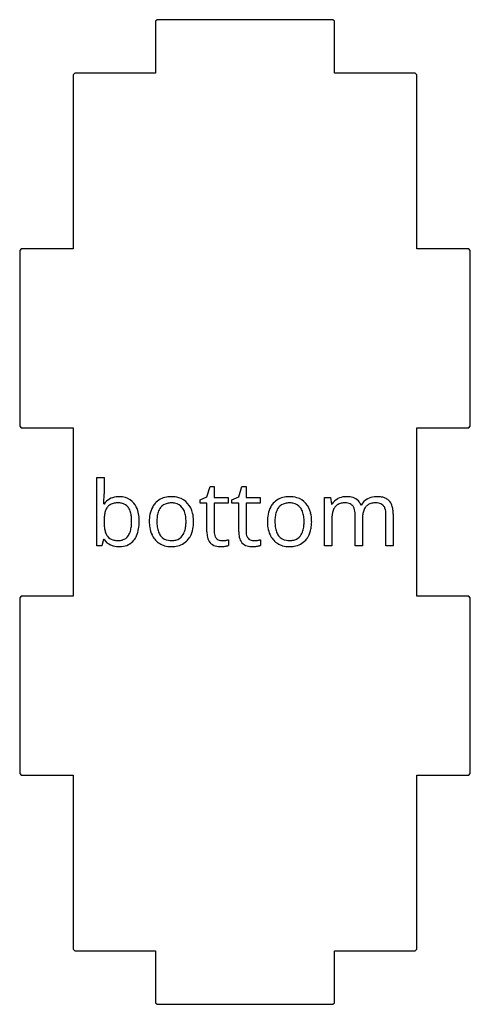
# Model space of a CAD drawing. Units: millimetres. Extents: x 0 to 112, y 3 to 117.
# Drawn here: x 87 to 112, y 61 to 117 of the extents above; entities that cross this region are included whole.
import ezdxf

# ---------------------------------------------------------------- set-up
doc = ezdxf.new("R2010")
doc.units = ezdxf.units.MM

msp = doc.modelspace()

# ---------------------------------------------------------------- linework, layer by layer
at = {"layer": 'bottom_labelLayer'}
for p, q in [((90.926, 87.053), (90.926, 90.897)), ((90.926, 90.897), (91.336, 90.897)), ((91.336, 90.897), (91.336, 89.963)), ((97.113, 89.81), (97.286, 90.388)), ((97.286, 90.388), (97.523, 90.388)), ((97.523, 90.388), (97.523, 89.76)), ((98.899, 89.81), (99.072, 90.388)), ((99.072, 90.388), (99.309, 90.388)), ((99.309, 90.388), (99.309, 89.76)), ((96.725, 89.639), (97.113, 89.81)), ((96.725, 89.442), (96.725, 89.639)), ((97.523, 89.76), (98.309, 89.76)), ((98.309, 89.76), (98.309, 89.442)), ((98.511, 89.639), (98.899, 89.81)), ((98.511, 89.442), (98.511, 89.639)), ((99.309, 89.76), (100.095, 89.76)), ((100.095, 89.76), (100.095, 89.442)), ((103.712, 87.053), (103.712, 89.76)), ((103.712, 89.76), (104.046, 89.76)), ((104.046, 89.76), (104.112, 89.39)), ((91.317, 89.4), (91.336, 89.4)), ((97.113, 89.442), (96.725, 89.442)), ((97.113, 87.831), (97.113, 89.442)), ((98.309, 89.442), (97.523, 89.442)), ((97.523, 89.442), (97.523, 87.848)), ((98.899, 89.442), (98.511, 89.442)), ((98.899, 87.831), (98.899, 89.442)), ((100.095, 89.442), (99.309, 89.442)), ((99.309, 89.442), (99.309, 87.848)), ((104.112, 89.39), (104.132, 89.39)), ((105.763, 89.35), (105.783, 89.35)), ((105.437, 87.053), (105.437, 88.814)), ((105.847, 88.565), (105.847, 87.053)), ((107.164, 87.053), (107.164, 88.814)), ((107.574, 88.819), (107.574, 87.053)), ((104.122, 88.473), (104.122, 87.053)), ((91.307, 87.401), (91.22, 87.053)), ((91.336, 87.401), (91.307, 87.401)), ((98.328, 87.391), (98.328, 87.077)), ((100.115, 87.391), (100.115, 87.077)), ((91.22, 87.053), (90.926, 87.053)), ((104.122, 87.053), (103.712, 87.053)), ((105.847, 87.053), (105.437, 87.053)), ((107.574, 87.053), (107.164, 87.053))]:
    msp.add_line(p, q, dxfattribs=at)
for centre, radius, start, end in [((85.165, 89.876), 6.17, 355.7239, 358.1258), ((82.785, 89.956), 8.551, 358.1124, 0.0484), ((92.101, 88.866), 0.932, 95.1835, 145.1109), ((92.183, 88.404), 1.401, 89.8744, 96.8146), ((92.199, 88.551), 1.254, 74.2393, 90.5623), ((92.281, 88.856), 0.938, 38.5631, 74.0671), ((95.013, 88.714), 1.085, 99.1759, 137.9833), ((95.119, 88.217), 1.593, 89.7327, 100.0759), ((95.14, 88.432), 1.378, 73.5223, 90.5692), ((95.221, 88.725), 1.074, 41.1446, 73.2134), ((101.642, 88.714), 1.085, 99.1759, 137.9833), ((101.748, 88.217), 1.593, 89.7327, 100.0759), ((101.769, 88.432), 1.378, 73.5223, 90.5692), ((101.85, 88.725), 1.074, 41.1446, 73.2134), ((104.827, 88.981), 0.806, 117.1209, 149.5424), ((104.909, 88.835), 0.974, 93.8343, 117.5072), ((104.932, 88.634), 1.176, 89.9663, 94.2832), ((104.946, 88.467), 1.343, 77.5573, 90.5513), ((105.07, 89.003), 0.793, 52.7027, 78.0054), ((105.115, 89.086), 0.7, 22.2098, 51.4971), ((106.526, 88.925), 0.856, 119.4041, 150.1829), ((106.62, 88.78), 1.028, 118.2582, 120.0635), ((106.62, 88.77), 1.038, 95.8635, 117.9693), ((106.655, 88.516), 1.294, 89.9196, 96.2619), ((106.667, 88.384), 1.426, 79.9361, 90.3803), ((106.762, 88.899), 0.903, 62.9723, 80.1665), ((106.861, 89.102), 0.676, 44.229, 62.623), ((86.183, 89.806), 5.15, 355.4722, 355.6524), ((92.085, 88.801), 0.702, 143.3382, 161.256), ((91.954, 88.888), 0.545, 120.1402, 142.4249), ((92.033, 88.74), 0.713, 100.4469, 119.6701), ((92.118, 88.309), 1.153, 89.5731, 100.7324), ((92.133, 88.513), 0.949, 78.6781, 90.3749), ((92.213, 88.854), 0.598, 35.5409, 79.8011), ((92.146, 88.807), 0.68, 32.7035, 35.5242), ((91.963, 88.702), 0.891, 15.778, 32.0151), ((92.068, 88.69), 1.209, 16.4709, 38.4075), ((95.283, 88.566), 1.392, 150.7111, 169.4696), ((95.052, 88.685), 1.133, 138.1759, 150.2288), ((95.183, 88.686), 0.848, 142.9026, 162.3749), ((95.023, 88.798), 0.653, 103.4685, 142.3119), ((95.105, 88.485), 0.976, 89.4806, 103.8805), ((95.12, 88.427), 1.034, 79.3454, 90.3175), ((95.199, 88.778), 0.675, 37.9577, 80.4006), ((95.06, 88.68), 0.844, 20.0256, 37.4351), ((95.067, 88.593), 1.277, 13.5014, 41.0704), ((101.911, 88.566), 1.392, 150.7111, 169.4696), ((101.681, 88.685), 1.133, 138.1759, 150.2288), ((101.812, 88.686), 0.848, 142.9026, 162.3749), ((101.652, 88.798), 0.653, 103.4685, 142.3119), ((101.734, 88.485), 0.976, 89.4806, 103.8805), ((101.749, 88.427), 1.034, 79.3454, 90.3175), ((101.827, 88.778), 0.675, 37.9577, 80.4006), ((101.689, 88.68), 0.844, 20.0256, 37.4351), ((101.696, 88.593), 1.277, 13.5014, 41.0704), ((105.353, 88.64), 1.22, 161.0235, 171.4469), ((104.851, 88.817), 0.688, 143.0769, 161.3914), ((104.727, 88.902), 0.538, 123.702, 142.3022), ((104.78, 88.809), 0.644, 101.1547, 123.0655), ((104.858, 88.443), 1.019, 89.5573, 101.4832), ((104.867, 88.501), 0.96, 85.5238, 90.0792), ((104.894, 88.78), 0.68, 72.36, 85.9561), ((104.974, 89.017), 0.43, 41.061, 72.8994), ((104.919, 88.981), 0.496, 20.7071, 40.0218), ((104.672, 88.887), 0.759, 7.9866, 20.7948), ((106.966, 88.669), 1.112, 160.8732, 172.5272), ((106.556, 88.815), 0.678, 140.9766, 161.17), ((106.447, 88.895), 0.543, 122.3597, 140.2883), ((106.508, 88.787), 0.667, 101.0032, 121.784), ((106.587, 88.406), 1.055, 89.5621, 101.2962), ((106.597, 88.509), 0.952, 85.8146, 90.0685), ((106.622, 88.78), 0.681, 72.6396, 86.2567), ((106.7, 89.016), 0.432, 41.0409, 73.1792), ((106.646, 88.981), 0.496, 20.7071, 40.0218), ((106.399, 88.887), 0.759, 7.9866, 20.7948), ((106.831, 89.089), 0.706, 19.5613, 43.316), ((106.402, 88.928), 1.164, 7.5042, 19.9645), ((105.693, 88.829), 1.881, 359.7108, 7.6907), ((94.497, 88.411), 3.16, 177.6178, 180.0424), ((93.546, 88.46), 2.208, 171.0668, 177.8457), ((92.632, 88.607), 1.283, 160.8926, 171.2334), ((91.375, 88.528), 1.504, 6.1648, 16.0396), ((90.462, 88.424), 2.423, 359.768, 6.3096), ((91.454, 88.497), 1.853, 5.1339, 16.7973), ((90.678, 88.415), 2.633, 359.8779, 5.4094), ((96.006, 88.423), 2.13, 169.2443, 180.388), ((96.468, 88.418), 2.167, 173.0086, 180.2464), ((95.685, 88.518), 1.378, 162.0653, 173.1674), ((94.642, 88.527), 1.289, 7.744, 20.069), ((93.893, 88.419), 2.046, 359.7076, 7.8972), ((94.471, 88.437), 1.893, 1.1277, 13.88), ((102.635, 88.423), 2.13, 169.2443, 180.388), ((103.097, 88.418), 2.167, 173.0086, 180.2464), ((102.314, 88.518), 1.378, 162.0653, 173.1674), ((101.271, 88.527), 1.289, 7.744, 20.069), ((100.522, 88.419), 2.046, 359.7076, 7.8972), ((101.099, 88.437), 1.893, 1.1277, 13.88), ((106.978, 88.474), 2.855, 178.0976, 180.0253), ((106.184, 88.51), 2.061, 171.3042, 178.3502), ((104.227, 88.821), 1.21, 359.6948, 8.1472), ((107.65, 88.575), 1.803, 172.3777, 180.1829), ((108.061, 88.565), 2.214, 179.8911, 180.0001), ((105.954, 88.821), 1.21, 359.6948, 8.1472), ((94.048, 88.398), 2.712, 179.7763, 185.7075), ((92.979, 88.288), 1.637, 185.5925, 194.2051), ((91.364, 88.307), 1.515, 343.4172, 353.6369), ((90.535, 88.405), 2.35, 353.4934, 0.2206), ((91.744, 88.252), 1.554, 335.8306, 350.8255), ((90.906, 88.395), 2.405, 350.6563, 0.338), ((95.928, 88.401), 2.052, 179.7744, 189.0933), ((95.401, 88.312), 1.517, 188.9103, 205.3171), ((96.378, 88.398), 2.077, 179.706, 187.9161), ((95.616, 88.289), 1.307, 187.7639, 200.0976), ((94.523, 88.312), 1.411, 342.3615, 353.7538), ((93.779, 88.401), 2.16, 353.5363, 0.2015), ((94.959, 88.253), 1.391, 330.2507, 349.4117), ((94.246, 88.395), 2.119, 349.1762, 0.3863), ((93.957, 88.409), 2.407, 359.9921, 1.5421), ((102.557, 88.401), 2.052, 179.7744, 189.0933), ((102.03, 88.312), 1.517, 188.9103, 205.3171), ((103.007, 88.398), 2.077, 179.706, 187.9161), ((102.245, 88.289), 1.307, 187.7639, 200.0976), ((101.152, 88.312), 1.411, 342.3615, 353.7538), ((100.408, 88.401), 2.16, 353.5363, 0.2015), ((101.588, 88.253), 1.391, 330.2507, 349.4117), ((100.875, 88.395), 2.119, 349.1762, 0.3863), ((100.586, 88.409), 2.407, 359.9921, 1.5421), ((92.075, 87.93), 0.908, 215.585, 245.8361), ((92.294, 88.11), 0.929, 193.943, 208.0219), ((92.017, 87.969), 0.619, 208.5536, 217.5606), ((91.994, 87.96), 0.595, 218.169, 253.8047), ((92.105, 88.3), 0.953, 253.1383, 266.8483), ((92.146, 88.164), 0.818, 269.3869, 285.863), ((92.206, 87.945), 0.59, 286.0163, 326.8497), ((91.913, 88.139), 0.941, 326.7104, 343.6662), ((92.113, 88.093), 1.153, 321.3161, 335.5437), ((95.244, 88.246), 1.348, 205.6558, 208.4462), ((95.041, 88.122), 1.11, 207.7947, 238.6758), ((95.197, 88.135), 0.86, 200.0846, 216.9131), ((95.043, 88.026), 0.672, 217.3009, 261.7099), ((95.128, 88.299), 0.953, 269.4481, 284.7256), ((95.204, 88.019), 0.663, 284.5662, 322.6334), ((95.218, 88.107), 1.093, 278.8959, 317.9979), ((95.027, 88.147), 0.88, 323.0089, 342.6391), ((95.178, 88.138), 1.144, 318.1439, 329.7566), ((98.402, 87.816), 1.289, 179.3551, 192.8478), ((97.755, 87.641), 0.62, 190.3818, 253.8772), ((98.349, 87.843), 0.826, 179.6417, 189.7505), ((98.057, 87.791), 0.53, 189.5479, 205.7873), ((97.937, 87.736), 0.398, 206.1295, 221.4082), ((97.924, 87.726), 0.381, 221.5949, 262.3505), ((97.966, 88.777), 1.433, 280.4851, 282.6265), ((98.093, 88.215), 0.857, 282.5874, 285.5797), ((98.157, 87.977), 0.611, 285.7217, 286.2588), ((100.188, 87.816), 1.289, 179.3551, 192.8478), ((99.541, 87.641), 0.62, 190.3818, 253.8772), ((100.135, 87.843), 0.826, 179.6417, 189.7505), ((99.844, 87.791), 0.53, 189.5479, 205.7873), ((99.724, 87.736), 0.398, 206.1295, 221.4082), ((99.71, 87.726), 0.381, 221.5949, 262.3505), ((99.753, 88.777), 1.433, 280.4851, 282.6265), ((99.879, 88.215), 0.857, 282.5874, 285.5797), ((99.944, 87.977), 0.611, 285.7217, 286.2588), ((101.873, 88.246), 1.348, 205.6558, 208.4462), ((101.67, 88.122), 1.11, 207.7947, 238.6758), ((101.826, 88.135), 0.86, 200.0846, 216.9131), ((101.672, 88.026), 0.672, 217.3009, 261.7099), ((101.757, 88.299), 0.953, 269.4481, 284.7256), ((101.832, 88.019), 0.663, 284.5662, 322.6334), ((101.847, 88.107), 1.093, 278.8959, 317.9979), ((101.656, 88.147), 0.88, 323.0089, 342.6391), ((101.807, 88.138), 1.144, 318.1439, 329.7566), ((92.144, 88.089), 1.082, 245.9803, 255.5455), ((92.179, 88.247), 1.244, 255.7756, 270.3185), ((92.136, 88.665), 1.319, 266.3778, 270.0509), ((92.188, 88.394), 1.391, 269.9225, 275.5483), ((92.254, 87.978), 0.971, 274.064, 321.4081), ((95.056, 88.151), 1.142, 238.8115, 253.2428), ((95.099, 88.32), 1.317, 253.5437, 270.4183), ((95.115, 88.365), 1.019, 260.5034, 270.2477), ((95.116, 88.596), 1.593, 269.7503, 279.8033), ((97.882, 88.074), 1.071, 253.7848, 270.8853), ((97.956, 87.89), 0.548, 261.3265, 270.1912), ((97.898, 88.057), 1.054, 270.004, 270.7596), ((97.892, 88.282), 1.279, 270.8934, 275.5482), ((97.961, 88.689), 1.347, 269.8804, 278.3029), ((97.845, 88.778), 1.778, 275.5261, 279.2939), ((97.887, 88.538), 1.533, 279.1865, 280.1148), ((97.974, 88.583), 1.241, 278.4149, 279.0078), ((97.956, 88.165), 1.154, 280.0067, 283.3738), ((97.822, 89.55), 2.219, 278.9592, 280.5101), ((98.059, 87.736), 0.713, 283.3068, 288.12), ((98.156, 87.442), 0.403, 287.9891, 295.3046), ((99.668, 88.074), 1.071, 253.7848, 270.8853), ((99.742, 87.89), 0.548, 261.3265, 270.1912), ((99.685, 88.057), 1.054, 270.004, 270.7596), ((99.679, 88.282), 1.279, 270.8934, 275.5482), ((99.747, 88.689), 1.347, 269.8804, 278.3029), ((99.631, 88.778), 1.778, 275.5261, 279.2939), ((99.674, 88.538), 1.533, 279.1865, 280.1148), ((99.76, 88.583), 1.241, 278.4149, 279.0078), ((99.742, 88.165), 1.154, 280.0067, 283.3738), ((99.609, 89.55), 2.219, 278.9592, 280.5101), ((99.845, 87.736), 0.713, 283.3068, 288.12), ((99.942, 87.442), 0.403, 287.9891, 295.3046), ((101.685, 88.151), 1.142, 238.8115, 253.2428), ((101.728, 88.32), 1.317, 253.5437, 270.4183), ((101.743, 88.365), 1.019, 260.5034, 270.2477), ((101.745, 88.596), 1.593, 269.7503, 279.8033)]:
    msp.add_arc(centre, radius, start, end, dxfattribs=at)
at = {"layer": 'bottom_outsideCutPath'}
for p, q in [((94.313, 116.6), (94.225, 116.512)), ((94.225, 116.512), (94.225, 113.6)), ((104.187, 116.6), (94.313, 116.6)), ((104.275, 116.512), (104.187, 116.6)), ((104.275, 113.6), (104.275, 116.512)), ((89.688, 113.6), (89.6, 113.512)), ((89.6, 113.512), (89.6, 103.725)), ((94.225, 113.6), (89.688, 113.6)), ((108.812, 113.6), (104.275, 113.6)), ((108.9, 113.512), (108.812, 113.6)), ((108.9, 103.725), (108.9, 113.512)), ((86.688, 103.725), (86.6, 103.637)), ((86.6, 103.637), (86.6, 93.763)), ((89.6, 103.725), (86.688, 103.725)), ((111.812, 103.725), (108.9, 103.725)), ((111.9, 103.637), (111.812, 103.725)), ((111.9, 93.763), (111.9, 103.637)), ((86.6, 93.763), (86.688, 93.675)), ((86.688, 93.675), (89.6, 93.675)), ((89.6, 93.675), (89.6, 84.225)), ((108.9, 84.225), (108.9, 93.675)), ((108.9, 93.675), (111.812, 93.675)), ((111.812, 93.675), (111.9, 93.763)), ((86.688, 84.225), (86.6, 84.137)), ((86.6, 84.137), (86.6, 74.263)), ((89.6, 84.225), (86.688, 84.225)), ((111.812, 84.225), (108.9, 84.225)), ((111.9, 84.137), (111.812, 84.225)), ((111.9, 74.263), (111.9, 84.137)), ((86.6, 74.263), (86.688, 74.175)), ((86.688, 74.175), (89.6, 74.175)), ((89.6, 74.175), (89.6, 64.388)), ((108.9, 64.388), (108.9, 74.175)), ((108.9, 74.175), (111.812, 74.175)), ((111.812, 74.175), (111.9, 74.263)), ((89.6, 64.388), (89.688, 64.3)), ((89.688, 64.3), (94.225, 64.3)), ((94.225, 64.3), (94.225, 61.388)), ((104.275, 61.388), (104.275, 64.3)), ((104.275, 64.3), (108.812, 64.3)), ((108.812, 64.3), (108.9, 64.388)), ((94.225, 61.388), (94.313, 61.3)), ((104.187, 61.3), (104.275, 61.388)), ((94.313, 61.3), (104.187, 61.3))]:
    msp.add_line(p, q, dxfattribs=at)

doc.saveas('drawing.dxf')
